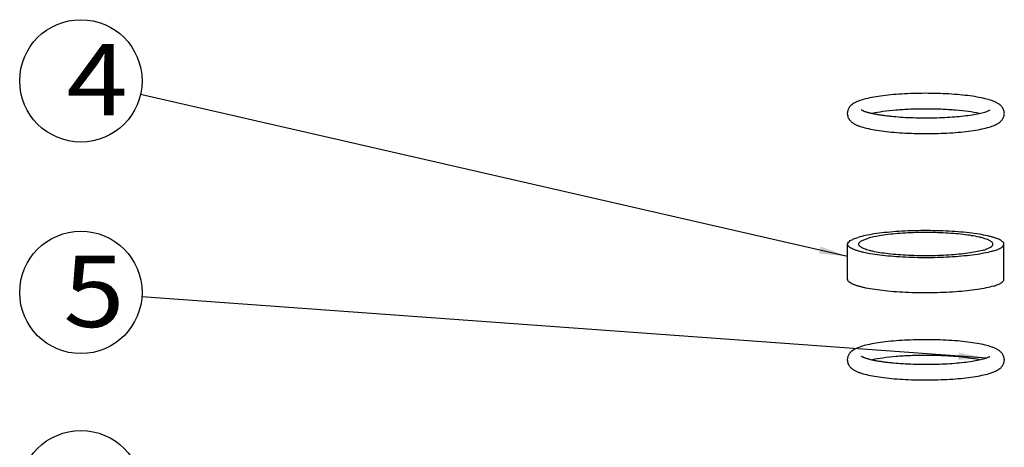
# Model space of a CAD drawing. Units: millimetres. Extents: x 0 to 1240, y 0 to 848.
# Drawn here: x 98 to 236, y 425 to 485 of the extents above; entities that cross this region are included whole.
import ezdxf
from ezdxf.enums import TextEntityAlignment as Align

# ---------------------------------------------------------------- set-up
doc = ezdxf.new("R2010")
doc.units = ezdxf.units.MM
doc.header["$LTSCALE"] = 68.176429
doc.layers.get('0').update_dxf_attribs({"linetype": 'CONTINUOUS'})
doc.layers.add('__p___', color=7, linetype='CONTINUOUS')
doc.styles.get("Standard").update_dxf_attribs({"font": 'txt', "width": 0.8})
doc.styles.add('TEXTSTYLE_3', font='arial.ttf')
doc.dimstyles.get("Standard").update_dxf_attribs({"dimtxt": 3.5, "dimasz": 4, "dimexe": 1, "dimexo": 0, "dimtad": 1, "dimdsep": 46, "dimtxsty": 'STANDARD', "dimblk": '_FILLED', "dimblk1": '_FILLED', "dimblk2": '_FILLED', "dimcen": 0.09, "dimclrt": 5, "dimadec": 0, "dimazin": 0, "dimtol": 1, "dimtp": 0.01, "dimtm": 0.01, "dimtfac": 1, "dimtofl": 0, "dimtmove": 0, "dimatfit": 3, "dimldrblk": '_FILLED', "dimfxl": 1, "dimtolj": 1, "dimarcsym": 0})

# ---------------------------------------------------------------- blocks, each defined once
blk = doc.blocks.new('_FILLED')
at = {"color": 0, "linetype": 'BYBLOCK'}
blk.add_solid([(0, 0), (-1, 0.125), (-1, -0.125)], dxfattribs=at)

msp = doc.modelspace()

# ---------------------------------------------------------------- linework, layer by layer
at = {"color": 1, "linetype": 'CONTINUOUS'}
for p, q in [((214.46, 448.23), (214.46, 453.16)), ((236.36, 448.23), (236.36, 453.16))]:
    msp.add_line(p, q, dxfattribs=at)
for points, knots in [([(216.52, 473.39), (216.27, 473.32), (215.92, 473.2), (215.48, 472.99), (215.18, 472.81), (214.9, 472.59), (214.64, 472.3), (214.45, 471.92), (214.41, 471.63), (214.41, 471.48)], [0, 0, 0, 0, 0.250656, 0.365126, 0.476748, 0.59114, 0.715003, 0.852405, 1, 1, 1, 1]), ([(236.41, 471.48), (236.41, 471.65), (236.34, 471.99), (236.09, 472.41), (235.78, 472.71), (235.43, 472.94), (235.06, 473.12), (234.5, 473.34), (233.67, 473.57), (232.54, 473.8), (231.24, 473.98), (229.79, 474.13), (228.23, 474.23), (226.59, 474.29), (224.92, 474.3), (223.26, 474.26), (221.66, 474.18), (220.16, 474.05), (218.79, 473.88), (217.59, 473.67), (216.85, 473.49), (216.52, 473.39)], [0, 0, 0, 0, 0.025029, 0.047857, 0.068175, 0.087286, 0.106643, 0.127207, 0.173807, 0.22875, 0.291766, 0.361734, 0.437073, 0.515918, 0.596244, 0.675961, 0.753006, 0.825435, 0.891534, 0.949944, 1, 1, 1, 1]), ([(216.44, 471.95), (216.44, 471.95), (216.43, 471.96), (216.42, 471.97), (216.42, 471.97), (216.43, 471.97), (216.43, 471.96), (216.45, 471.95), (216.47, 471.94), (216.52, 471.91), (216.58, 471.88), (216.68, 471.84), (216.79, 471.79), (216.92, 471.74), (217.07, 471.69), (217.24, 471.64), (217.42, 471.59), (217.69, 471.53), (218.06, 471.44), (218.54, 471.35), (219.07, 471.27), (219.64, 471.19), (220.24, 471.12), (221.1, 471.03), (222.25, 470.94), (223.67, 470.88), (225.13, 470.85), (226.6, 470.86), (228.04, 470.91), (229.42, 471), (230.7, 471.12), (231.84, 471.28), (232.82, 471.45), (233.41, 471.59), (233.66, 471.67)], [0, 0, 0, 0, 0.001218, 0.00191, 0.002098, 0.00238, 0.003101, 0.004235, 0.005756, 0.007643, 0.012423, 0.018418, 0.025525, 0.033648, 0.042712, 0.052665, 0.063451, 0.075027, 0.100403, 0.128513, 0.159114, 0.191968, 0.226846, 0.263518, 0.341304, 0.423422, 0.50791, 0.592772, 0.676005, 0.755632, 0.829724, 0.896405, 0.953834, 1, 1, 1, 1]), ([(232.89, 471.48), (232.4, 471.59), (231.3, 471.77), (229.52, 471.95), (227.51, 472.07), (225.4, 472.11), (223.29, 472.07), (221.29, 471.95), (219.51, 471.76), (218.41, 471.58), (217.92, 471.48)], [0, 0, 0, 0, 0.100579, 0.221963, 0.35744, 0.500063, 0.642677, 0.778129, 0.899471, 1, 1, 1, 1]), ([(233.66, 471.67), (233.76, 471.7), (233.92, 471.75), (234.14, 471.84), (234.29, 471.91), (234.36, 471.95), (234.39, 471.97)], [0, 0, 0, 0, 0.372481, 0.671857, 0.887267, 1, 1, 1, 1]), ([(214.41, 471.48), (214.41, 471.3), (214.47, 470.96), (214.72, 470.55), (215.03, 470.24), (215.38, 470.02), (215.75, 469.83), (216.31, 469.61), (217.14, 469.38), (218.27, 469.16), (219.57, 468.97), (221.02, 468.82), (222.58, 468.72), (224.22, 468.66), (225.89, 468.65), (227.55, 468.69), (229.15, 468.77), (230.65, 468.9), (232.02, 469.07), (233.22, 469.28), (233.96, 469.46), (234.3, 469.56)], [0, 0, 0, 0, 0.025029, 0.047857, 0.068175, 0.087286, 0.106643, 0.127207, 0.173807, 0.22875, 0.291766, 0.361734, 0.437073, 0.515918, 0.596244, 0.675961, 0.753006, 0.825435, 0.891534, 0.949944, 1, 1, 1, 1]), ([(234.3, 469.56), (234.54, 469.64), (234.89, 469.76), (235.33, 469.97), (235.63, 470.14), (235.91, 470.37), (236.17, 470.66), (236.36, 471.03), (236.41, 471.33), (236.41, 471.48)], [0, 0, 0, 0, 0.250656, 0.365126, 0.476748, 0.59114, 0.715003, 0.852405, 1, 1, 1, 1]), ([(214.46, 453.16), (214.46, 453.36), (214.72, 453.6), (215.05, 453.78), (215.3, 453.89), (215.6, 454.01), (215.81, 454.07), (215.92, 454.11)], [0, 0, 0, 0, 0.341756, 0.474386, 0.628206, 0.803475, 1, 1, 1, 1]), ([(236.36, 453.16), (236.36, 453.21), (236.33, 453.33), (236.2, 453.49), (236.02, 453.64), (235.76, 453.78), (235.44, 453.93), (235.05, 454.06), (234.59, 454.2), (233.87, 454.37), (232.83, 454.57), (231.44, 454.75), (229.89, 454.9), (228.22, 455), (226.47, 455.06), (224.7, 455.06), (222.94, 455.02), (221.25, 454.93), (219.67, 454.79), (218.25, 454.61), (217.01, 454.39), (216.26, 454.21), (215.92, 454.11)], [0, 0, 0, 0, 0.007623, 0.016664, 0.027992, 0.042015, 0.058895, 0.078661, 0.101271, 0.126634, 0.18507, 0.252644, 0.327692, 0.408313, 0.492436, 0.577886, 0.662451, 0.743942, 0.820263, 0.889474, 0.949856, 1, 1, 1, 1]), ([(216.01, 453.16), (216.01, 453.33), (216.24, 453.54), (216.51, 453.69), (216.73, 453.79), (216.98, 453.89), (217.17, 453.94), (217.27, 453.97)], [0, 0, 0, 0, 0.341758, 0.474384, 0.628204, 0.803481, 1, 1, 1, 1]), ([(234.81, 453.16), (234.81, 453.2), (234.78, 453.3), (234.68, 453.44), (234.51, 453.57), (234.29, 453.69), (234.02, 453.82), (233.68, 453.94), (233.29, 454.05), (232.67, 454.2), (231.78, 454.37), (230.58, 454.53), (229.25, 454.66), (227.82, 454.74), (226.32, 454.79), (224.8, 454.79), (223.29, 454.76), (221.84, 454.68), (220.48, 454.56), (219.26, 454.4), (218.2, 454.22), (217.55, 454.06), (217.27, 453.97)], [0, 0, 0, 0, 0.007623, 0.016664, 0.027992, 0.042016, 0.058895, 0.078661, 0.101271, 0.126634, 0.18507, 0.252644, 0.327692, 0.408313, 0.492436, 0.577886, 0.662451, 0.743942, 0.820263, 0.889474, 0.949856, 1, 1, 1, 1]), ([(234.89, 452.21), (234.55, 452.11), (233.8, 451.93), (232.57, 451.71), (231.14, 451.53), (229.56, 451.39), (227.87, 451.3), (226.12, 451.25), (224.34, 451.26), (222.6, 451.31), (220.92, 451.41), (219.37, 451.56), (217.98, 451.75), (216.94, 451.94), (216.22, 452.12), (215.77, 452.25), (215.38, 452.39), (215.05, 452.53), (214.8, 452.68), (214.61, 452.83), (214.49, 452.99), (214.46, 453.1), (214.46, 453.16)], [0, 0, 0, 0, 0.050144, 0.110526, 0.179737, 0.256058, 0.337549, 0.422114, 0.507564, 0.591687, 0.672308, 0.747356, 0.81493, 0.873366, 0.898729, 0.921339, 0.941105, 0.957985, 0.972008, 0.983336, 0.992377, 1, 1, 1, 1]), ([(233.55, 452.34), (233.26, 452.26), (232.61, 452.1), (231.55, 451.91), (230.33, 451.76), (228.97, 451.64), (227.52, 451.56), (226.02, 451.52), (224.49, 451.53), (222.99, 451.57), (221.56, 451.66), (220.23, 451.79), (219.03, 451.95), (218.14, 452.11), (217.52, 452.27), (217.13, 452.38), (216.8, 452.5), (216.52, 452.62), (216.3, 452.75), (216.14, 452.88), (216.03, 453.01), (216.01, 453.11), (216.01, 453.16)], [0, 0, 0, 0, 0.050144, 0.110526, 0.179737, 0.256058, 0.337549, 0.422114, 0.507564, 0.591687, 0.672308, 0.747356, 0.81493, 0.873366, 0.898729, 0.921339, 0.941105, 0.957984, 0.972008, 0.983336, 0.992377, 1, 1, 1, 1]), ([(233.55, 452.34), (233.64, 452.37), (233.83, 452.43), (234.08, 452.53), (234.3, 452.63), (234.58, 452.78), (234.81, 452.98), (234.81, 453.16)], [0, 0, 0, 0, 0.196519, 0.371796, 0.525616, 0.658242, 1, 1, 1, 1]), ([(234.89, 452.21), (235, 452.24), (235.22, 452.31), (235.51, 452.42), (235.77, 452.54), (236.09, 452.72), (236.36, 452.95), (236.36, 453.16)], [0, 0, 0, 0, 0.196525, 0.371794, 0.525614, 0.658244, 1, 1, 1, 1]), ([(234.89, 447.28), (234.55, 447.18), (233.8, 447), (232.57, 446.78), (231.14, 446.6), (229.56, 446.47), (227.87, 446.37), (226.12, 446.33), (224.34, 446.33), (222.6, 446.39), (220.92, 446.49), (219.37, 446.64), (217.98, 446.83), (216.94, 447.02), (216.22, 447.2), (215.77, 447.33), (215.38, 447.47), (215.05, 447.61), (214.8, 447.76), (214.61, 447.91), (214.49, 448.06), (214.46, 448.18), (214.46, 448.23)], [0, 0, 0, 0, 0.050144, 0.110526, 0.179737, 0.256058, 0.337549, 0.422114, 0.507564, 0.591687, 0.672308, 0.747356, 0.81493, 0.873366, 0.898729, 0.921339, 0.941105, 0.957985, 0.972008, 0.983336, 0.992377, 1, 1, 1, 1]), ([(234.89, 447.28), (235, 447.32), (235.22, 447.39), (235.51, 447.5), (235.77, 447.61), (236.09, 447.79), (236.36, 448.03), (236.36, 448.23)], [0, 0, 0, 0, 0.196525, 0.371794, 0.525614, 0.658244, 1, 1, 1, 1]), ([(216.52, 438.87), (216.27, 438.79), (215.92, 438.67), (215.48, 438.46), (215.18, 438.29), (214.9, 438.06), (214.64, 437.77), (214.45, 437.4), (214.41, 437.1), (214.41, 436.95)], [0, 0, 0, 0, 0.250656, 0.365126, 0.476748, 0.59114, 0.715003, 0.852405, 1, 1, 1, 1]), ([(236.41, 436.95), (236.41, 437.13), (236.34, 437.47), (236.09, 437.88), (235.78, 438.19), (235.43, 438.41), (235.06, 438.6), (234.5, 438.82), (233.67, 439.05), (232.54, 439.27), (231.24, 439.46), (229.79, 439.61), (228.23, 439.71), (226.59, 439.77), (224.92, 439.78), (223.26, 439.74), (221.66, 439.66), (220.16, 439.53), (218.79, 439.36), (217.59, 439.15), (216.85, 438.97), (216.52, 438.87)], [0, 0, 0, 0, 0.025029, 0.047857, 0.068175, 0.087286, 0.106643, 0.127207, 0.173807, 0.22875, 0.291766, 0.361734, 0.437073, 0.515918, 0.596244, 0.675961, 0.753006, 0.825435, 0.891534, 0.949944, 1, 1, 1, 1]), ([(216.44, 437.42), (216.44, 437.43), (216.43, 437.44), (216.42, 437.44), (216.42, 437.45), (216.43, 437.44), (216.43, 437.44), (216.45, 437.42), (216.47, 437.41), (216.52, 437.39), (216.58, 437.36), (216.68, 437.31), (216.79, 437.27), (216.92, 437.22), (217.07, 437.17), (217.24, 437.12), (217.42, 437.07), (217.69, 437), (218.06, 436.92), (218.54, 436.83), (219.07, 436.74), (219.64, 436.66), (220.24, 436.59), (221.1, 436.5), (222.25, 436.42), (223.67, 436.35), (225.13, 436.33), (226.6, 436.34), (228.04, 436.39), (229.42, 436.48), (230.7, 436.6), (231.84, 436.75), (232.82, 436.93), (233.41, 437.07), (233.66, 437.15)], [0, 0, 0, 0, 0.001218, 0.00191, 0.002098, 0.00238, 0.003101, 0.004235, 0.005756, 0.007643, 0.012423, 0.018418, 0.025525, 0.033648, 0.042712, 0.052665, 0.063451, 0.075027, 0.100403, 0.128513, 0.159114, 0.191968, 0.226846, 0.263518, 0.341304, 0.423422, 0.50791, 0.592772, 0.676005, 0.755632, 0.829724, 0.896405, 0.953834, 1, 1, 1, 1]), ([(232.89, 436.95), (232.4, 437.06), (231.3, 437.24), (229.52, 437.43), (227.51, 437.55), (225.4, 437.59), (223.29, 437.55), (221.29, 437.43), (219.51, 437.24), (218.41, 437.06), (217.92, 436.95)], [0, 0, 0, 0, 0.100579, 0.221963, 0.35744, 0.500063, 0.642677, 0.778129, 0.899471, 1, 1, 1, 1]), ([(233.66, 437.15), (233.76, 437.18), (233.92, 437.23), (234.14, 437.31), (234.29, 437.38), (234.36, 437.43), (234.39, 437.44)], [0, 0, 0, 0, 0.372481, 0.671857, 0.887267, 1, 1, 1, 1]), ([(214.41, 436.95), (214.41, 436.78), (214.47, 436.44), (214.72, 436.03), (215.03, 435.72), (215.38, 435.49), (215.75, 435.31), (216.31, 435.09), (217.14, 434.86), (218.27, 434.63), (219.57, 434.45), (221.02, 434.3), (222.58, 434.2), (224.22, 434.14), (225.89, 434.13), (227.55, 434.17), (229.15, 434.25), (230.65, 434.38), (232.02, 434.55), (233.22, 434.76), (233.96, 434.94), (234.3, 435.04)], [0, 0, 0, 0, 0.025029, 0.047857, 0.068175, 0.087286, 0.106643, 0.127207, 0.173807, 0.22875, 0.291766, 0.361734, 0.437073, 0.515918, 0.596244, 0.675961, 0.753006, 0.825435, 0.891534, 0.949944, 1, 1, 1, 1]), ([(234.3, 435.04), (234.54, 435.11), (234.89, 435.24), (235.33, 435.44), (235.63, 435.62), (235.91, 435.84), (236.17, 436.13), (236.36, 436.51), (236.41, 436.8), (236.41, 436.95)], [0, 0, 0, 0, 0.250656, 0.365126, 0.476748, 0.59114, 0.715003, 0.852405, 1, 1, 1, 1])]:
    msp.add_open_spline(points, degree=3, knots=knots, dxfattribs=at)
at = {"layer": '__p___', "color": 3, "linetype": 'CONTINUOUS'}
for centre in [(107.03, 476.04), (107.03, 446.4), (107.03, 418.48)]:
    msp.add_circle(centre, 8.57, dxfattribs=at)

# ---------------------------------------------------------------- texts
at = {"layer": '__p___', "color": 3, "linetype": 'CONTINUOUS', "style": 'TEXTSTYLE_3'}
for s, p, p2 in [(' 4 ', (101.56, 471.19), (117.06, 471.19)), (' 5 ', (101.12, 441.55), (116.62, 441.55))]:
    msp.add_text(s, height=10, dxfattribs=at).set_placement(p, p2, align=Align.FIT)

# ---------------------------------------------------------------- leaders
at = {"layer": '__p___', "color": 3, "linetype": 'CONTINUOUS'}
for points in [[(214.46, 451.44), (115.39, 474.13)], [(233.98, 437.18), (115.58, 445.78)]]:
    msp.add_leader(points, dimstyle='STANDARD', override={"dimtad": 0}, dxfattribs=at)

doc.saveas('drawing.dxf')
